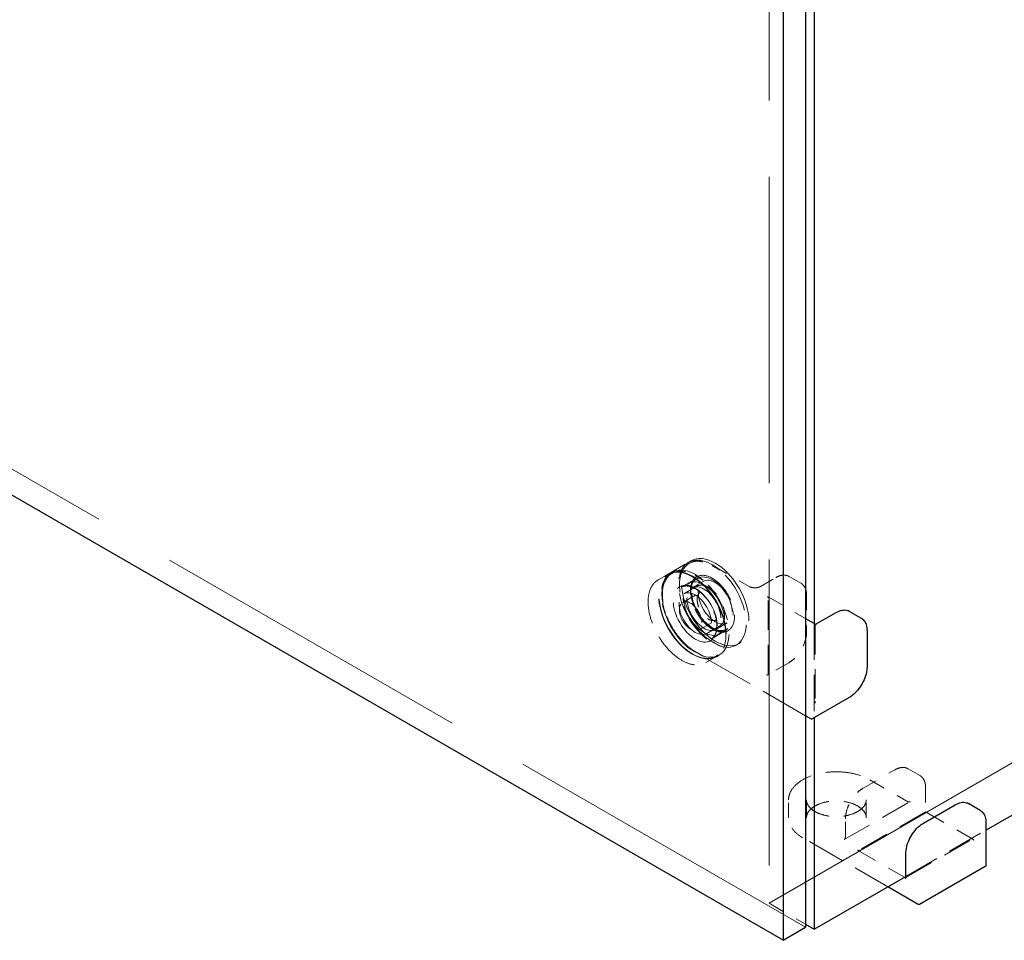
# Model space of a CAD drawing. Units: inches. Extents: x 2 to 130, y 2 to 100.
# Drawn here: x 105 to 112, y 60 to 66 of the extents above; entities that cross this region are included whole.
import ezdxf

# ---------------------------------------------------------------- set-up
doc = ezdxf.new("R2010")
doc.units = ezdxf.units.IN
doc.header["$LTSCALE"] = 12
doc.header["$MEASUREMENT"] = 0
doc.linetypes.add('DASHED', pattern=[0.2067, 0.1654, -0.0413])
doc.layers.add('Hidden (ANSI)', color=7, linetype='DASHED', lineweight=9)
doc.layers.add('Visible (ANSI)', color=7, linetype='Continuous', lineweight=25)

msp = doc.modelspace()

# ---------------------------------------------------------------- linework, layer by layer
at = {"layer": 'Hidden (ANSI)', "ltscale": 1.105812}
msp.add_line((110.3829, 59.8609), (81.2906, 76.6574), dxfattribs=at)
at = {"layer": 'Hidden (ANSI)', "ltscale": 1.036699}
msp.add_line((110.1383, 72.6196), (110.1383, 60.0223), dxfattribs=at)
at = {"layer": 'Hidden (ANSI)', "ltscale": 0.993503}
msp.add_line((110.1383, 60.0223), (117.1083, 64.0464), dxfattribs=at)
at = {"layer": 'Hidden (ANSI)', "ltscale": 0.023028}
for p, q in [((109.4866, 62.2515), (109.5897, 62.311)), ((109.5469, 62.1471), (109.6499, 62.2066)), ((110.0792, 62.1524), (110.1823, 62.2118)), ((109.7478, 61.7991), (109.8508, 61.8586)), ((110.2684, 60.5979), (110.2684, 60.7169)), ((110.3889, 60.5979), (110.3889, 60.7169)), ((110.7907, 60.5979), (110.7907, 60.7169)), ((110.6505, 60.4702), (110.6505, 60.5892))]:
    msp.add_line(p, q, dxfattribs=at)
at = {"layer": 'Hidden (ANSI)', "ltscale": 0.004158}
for p, q in [((109.6147, 62.3254), (109.5957, 62.3145)), ((109.4806, 62.248), (109.4616, 62.237)), ((109.9361, 61.7687), (109.9171, 61.7577)), ((109.802, 61.6913), (109.783, 61.6803))]:
    msp.add_line(p, q, dxfattribs=at)
at = {"layer": 'Hidden (ANSI)', "ltscale": 0.05568}
for p, q in [((109.7549, 62.2958), (110.0034, 62.1524)), ((110.8155, 60.8524), (111.064, 60.7089))]:
    msp.add_line(p, q, dxfattribs=at)
at = {"layer": 'Hidden (ANSI)', "ltscale": 0.014865}
for p, q in [((109.3919, 62.1968), (109.4586, 62.2353)), ((109.7133, 61.6401), (109.78, 61.6785))]:
    msp.add_line(p, q, dxfattribs=at)
at = {"layer": 'Hidden (ANSI)', "ltscale": 0.012648}
for p, q in [((109.6579, 62.2068), (109.6011, 62.174)), ((109.855, 61.8654), (109.7982, 61.8326))]:
    msp.add_line(p, q, dxfattribs=at)
at = {"layer": 'Hidden (ANSI)', "ltscale": 0.016906}
for p, q in [((109.6948, 62.1866), (109.6191, 62.1429)), ((109.856, 61.9075), (109.7802, 61.8638))]:
    msp.add_line(p, q, dxfattribs=at)
at = {"layer": 'Hidden (ANSI)', "ltscale": 0.017586}
for p, q in [((110.2725, 62.2196), (110.3513, 62.1741)), ((111.1513, 60.8811), (111.0725, 60.9266))]:
    msp.add_line(p, q, dxfattribs=at)
at = {"layer": 'Hidden (ANSI)', "ltscale": 0.02643}
for p, q in [((109.5566, 62.0445), (109.6748, 62.1127)), ((109.6638, 61.8589), (109.7819, 61.9271))]:
    msp.add_line(p, q, dxfattribs=at)
at = {"layer": 'Hidden (ANSI)', "ltscale": 0.01945}
for p, q in [((109.5641, 62.1032), (109.6512, 62.1535)), ((109.7184, 61.836), (109.8055, 61.8863))]:
    msp.add_line(p, q, dxfattribs=at)
at = {"layer": 'Hidden (ANSI)', "ltscale": 0.057544}
msp.add_line((110.1261, 62.0851), (110.3829, 61.9368), dxfattribs=at)
at = {"layer": 'Hidden (ANSI)', "ltscale": 0.099216}
for p, q in [((110.1322, 61.5637), (110.1322, 62.0746)), ((110.4474, 61.8926), (110.4474, 61.3817)), ((110.6428, 60.4501), (111.0852, 60.7056)), ((111.1868, 60.6346), (110.7444, 60.3792)), ((111.0595, 60.1972), (111.502, 60.4527))]:
    msp.add_line(p, q, dxfattribs=at)
at = {"layer": 'Hidden (ANSI)', "ltscale": 0.047517}
for p, q in [((110.3897, 62.0921), (110.3897, 61.8471)), ((110.7702, 60.7964), (110.9823, 60.9189))]:
    msp.add_line(p, q, dxfattribs=at)
at = {"layer": 'Hidden (ANSI)', "ltscale": 0.123001}
msp.add_line((110.4413, 61.9031), (110.4413, 61.2699), dxfattribs=at)
at = {"layer": 'Hidden (ANSI)', "ltscale": 0.000252352}
msp.add_line((110.4489, 61.8969), (110.4505, 61.8978), dxfattribs=at)
at = {"layer": 'Hidden (ANSI)', "ltscale": 0.166032}
msp.add_line((110.3829, 61.2826), (109.6428, 61.7099), dxfattribs=at)
at = {"layer": 'Hidden (ANSI)', "ltscale": 0.031544}
for p, q in [((110.27, 61.6399), (110.1291, 61.5585)), ((111.1897, 60.7991), (111.1897, 60.6363))]:
    msp.add_line(p, q, dxfattribs=at)
at = {"layer": 'Hidden (ANSI)', "ltscale": 0.071351}
msp.add_line((111.1897, 60.6363), (111.508, 60.4526), dxfattribs=at)
at = {"layer": 'Hidden (ANSI)', "ltscale": 0.120935}
msp.add_line((111.0566, 60.2025), (111.5958, 60.5139), dxfattribs=at)
at = {"layer": 'Hidden (ANSI)', "ltscale": 0.128139}
msp.add_line((110.9354, 60.1326), (110.3641, 60.4624), dxfattribs=at)
at = {"layer": 'Hidden (ANSI)', "ltscale": 0.070646}
msp.add_line((110.7322, 60.3792), (111.0474, 60.1972), dxfattribs=at)
at = {"layer": 'Hidden (ANSI)', "ltscale": 0.054823}
msp.add_line((110.1383, 60.0223), (110.3829, 59.881), dxfattribs=at)
at = {"layer": 'Hidden (ANSI)', "ltscale": 0.32046}
for centre in [(109.7754, 62.0471), (109.6223, 61.9587)]:
    msp.add_ellipse(centre, major_axis=(-0.1607, 0.2784), ratio=0.57735, dxfattribs=at)
at = {"layer": 'Hidden (ANSI)', "ltscale": 0.183797}
for centre in [(109.7564, 62.0361), (109.6413, 61.9696)]:
    msp.add_ellipse(centre, major_axis=(-0.1607, 0.2784), ratio=0.57735, start_param=5.266331, end_param=8.870836, dxfattribs=at)
at = {"layer": 'Hidden (ANSI)', "ltscale": 0.316186}
msp.add_ellipse((109.6223, 61.9587), major_axis=(-0.1586, 0.2747), ratio=0.57735, dxfattribs=at)
at = {"layer": 'Hidden (ANSI)', "ltscale": 0.19651}
for centre in [(109.7564, 62.0361), (109.6996, 62.0033)]:
    msp.add_ellipse(centre, major_axis=(-0.0986, 0.1707), ratio=0.57735, dxfattribs=at)
at = {"layer": 'Hidden (ANSI)', "ltscale": 0.136563}
for centre in [(109.7564, 62.0361), (109.6413, 61.9696)]:
    msp.add_ellipse(centre, major_axis=(0.1607, -0.2784), ratio=0.57735, start_param=5.729244, end_param=8.407923, dxfattribs=at)
at = {"layer": 'Hidden (ANSI)', "ltscale": 0.208819}
msp.add_ellipse((109.6413, 61.9696), major_axis=(-0.1047, 0.1814), ratio=0.57735, dxfattribs=at)
at = {"layer": 'Hidden (ANSI)', "ltscale": 0.160607}
for centre in [(109.6996, 62.0033), (109.7754, 62.0471)]:
    msp.add_ellipse(centre, major_axis=(-0.0806, 0.1396), ratio=0.57735, dxfattribs=at)
at = {"layer": 'Hidden (ANSI)', "ltscale": 0.153769}
msp.add_ellipse((109.6413, 61.9696), major_axis=(-0.0771, 0.1336), ratio=0.57735, dxfattribs=at)
at = {"layer": 'Hidden (ANSI)', "ltscale": 0.106753}
msp.add_ellipse((109.6102, 61.9517), major_axis=(-0.0536, 0.0928), ratio=0.57735, dxfattribs=at)
at = {"layer": 'Hidden (ANSI)', "ltscale": 0.155891}
for points in [[(109.7564, 61.7807), (109.7343, 61.7934), (109.7122, 61.8101), (109.6572, 61.8614), (109.626, 61.9011), (109.5767, 61.9859), (109.5581, 62.0307), (109.5346, 62.1236), (109.5319, 62.1712), (109.5476, 62.2542), (109.5682, 62.2877), (109.6279, 62.324), (109.6669, 62.3266), (109.7244, 62.308), (109.7404, 62.3008), (109.7564, 62.2915)], [(109.6413, 61.7142), (109.6192, 61.7269), (109.597, 61.7436), (109.5421, 61.7949), (109.5109, 61.8346), (109.4615, 61.9194), (109.443, 61.9642), (109.4195, 62.0572), (109.4168, 62.1047), (109.4324, 62.1878), (109.4531, 62.2213), (109.5127, 62.2575), (109.5517, 62.2601), (109.6092, 62.2416), (109.6252, 62.2343), (109.6413, 62.2251)]]:
    msp.add_open_spline(points, degree=3, knots=[-1.570796, -1.570796, -1.570796, -1.570796, -1.270796, -1.270796, -0.790796, -0.790796, -0.329744, -0.329744, 0.193934, 0.193934, 0.772313, 0.772313, 1.353389, 1.353389, 1.570796, 1.570796, 1.570796, 1.570796], dxfattribs=at)
at = {"layer": 'Hidden (ANSI)', "ltscale": 0.039882}
msp.add_open_spline([(109.5897, 62.311), (109.5897, 62.311), (109.5897, 62.311), (109.5897, 62.311), (109.5897, 62.311), (109.5897, 62.311), (109.5897, 62.311), (109.5897, 62.311), (109.5897, 62.311), (109.5898, 62.311), (109.5898, 62.311), (109.5898, 62.3111), (109.5899, 62.3111), (109.59, 62.3111), (109.59, 62.3112), (109.5903, 62.3113), (109.5905, 62.3114), (109.5912, 62.3118), (109.5917, 62.3121), (109.5937, 62.3132), (109.5951, 62.314), (109.601, 62.3169), (109.6054, 62.3187), (109.6237, 62.3251), (109.6386, 62.3273), (109.6761, 62.3267), (109.6999, 62.3213), (109.7341, 62.307), (109.7445, 62.3018), (109.7549, 62.2958)], degree=3, knots=[0, 0, 0, 0, 0.0000505, 0.0000505, 0.0001111, 0.0001111, 0.0001865, 0.0001865, 0.0002997, 0.0002997, 0.0004954, 0.0004954, 0.0008864, 0.0008864, 0.0018022, 0.0018022, 0.0043954, 0.0043954, 0.0121687, 0.0121687, 0.03548, 0.03548, 0.1054465, 0.1054465, 0.3165453, 0.3165453, 0.6154414, 0.6154414, 0.7446324, 0.7446324, 0.7446324, 0.7446324], dxfattribs=at)
at = {"layer": 'Hidden (ANSI)', "ltscale": 0.011603}
for points in [[(109.7564, 62.2915), (109.7738, 62.2815), (109.7912, 62.2715), (109.8086, 62.2614)], [(109.8086, 61.7506), (109.7912, 61.7606), (109.7738, 61.7706), (109.7564, 61.7807)]]:
    msp.add_open_spline(points, degree=3, dxfattribs=at)
at = {"layer": 'Hidden (ANSI)', "ltscale": 0.119293}
msp.add_open_spline([(109.6428, 61.7099), (109.6179, 61.7243), (109.5928, 61.7437), (109.5463, 61.7888), (109.5244, 61.8151), (109.486, 61.8713), (109.4691, 61.9019), (109.4421, 61.9638), (109.4318, 61.9957), (109.4189, 62.0571), (109.4162, 62.0872), (109.4188, 62.1422), (109.4241, 62.1676), (109.4424, 62.2104), (109.4553, 62.2282), (109.4739, 62.2431), (109.4763, 62.2448), (109.4799, 62.2473), (109.4812, 62.2482), (109.4831, 62.2494), (109.4837, 62.2498), (109.4847, 62.2504), (109.4851, 62.2506), (109.4856, 62.2509), (109.4858, 62.251), (109.4861, 62.2512), (109.4861, 62.2512), (109.4863, 62.2513), (109.4864, 62.2513), (109.4864, 62.2514), (109.4865, 62.2514), (109.4865, 62.2514), (109.4865, 62.2514), (109.4866, 62.2514), (109.4866, 62.2515), (109.4866, 62.2515), (109.4866, 62.2515), (109.4866, 62.2515), (109.4866, 62.2515), (109.4866, 62.2515)], degree=3, knots=[0, 0, 0, 0, 0.310817, 0.310817, 0.615615, 0.615615, 0.919292, 0.919292, 1.222531, 1.222531, 1.526419, 1.526419, 1.831623, 1.831623, 2.135003, 2.135003, 2.177248, 2.177248, 2.198426, 2.198426, 2.209035, 2.209035, 2.214356, 2.214356, 2.217032, 2.217032, 2.218385, 2.218385, 2.219077, 2.219077, 2.219437, 2.219437, 2.21963, 2.21963, 2.219737, 2.219737, 2.219797, 2.219797, 2.219861, 2.219861, 2.219861, 2.219861], dxfattribs=at)
at = {"layer": 'Hidden (ANSI)', "ltscale": 0.159643}
for points, knots in [([(109.4586, 62.2353), (109.4757, 62.2452), (109.4955, 62.2504), (109.5387, 62.251), (109.5621, 62.2463), (109.6102, 62.2273), (109.6349, 62.2129), (109.6829, 62.1759), (109.7062, 62.1533), (109.7491, 62.1022), (109.7687, 62.0738), (109.8021, 62.014), (109.816, 61.9826), (109.8366, 61.9199), (109.8434, 61.8887), (109.8491, 61.8295), (109.848, 61.8016), (109.8381, 61.7518), (109.8292, 61.73), (109.8066, 61.6982), (109.7942, 61.6868), (109.78, 61.6785)], [0.785398, 0.785398, 0.785398, 0.785398, 1.097142, 1.097142, 1.414568, 1.414568, 1.736456, 1.736456, 2.058638, 2.058638, 2.380439, 2.380439, 2.702098, 2.702098, 3.023947, 3.023947, 3.346177, 3.346177, 3.667774, 3.667774, 3.926991, 3.926991, 3.926991, 3.926991]), ([(109.3919, 62.1968), (109.3747, 62.1869), (109.3603, 62.1723), (109.3382, 62.1353), (109.3306, 62.1126), (109.323, 62.0615), (109.3232, 62.0329), (109.3312, 61.9728), (109.3391, 61.9413), (109.3619, 61.8786), (109.3767, 61.8475), (109.4118, 61.7886), (109.432, 61.7609), (109.476, 61.7117), (109.4996, 61.6902), (109.548, 61.6557), (109.5727, 61.6426), (109.6208, 61.6264), (109.6441, 61.6232), (109.6829, 61.6268), (109.6991, 61.6318), (109.7133, 61.6401)], [5.497787, 5.497787, 5.497787, 5.497787, 5.809531, 5.809531, 6.126957, 6.126957, 6.448845, 6.448845, 6.771027, 6.771027, 7.092828, 7.092828, 7.414487, 7.414487, 7.736336, 7.736336, 8.058565, 8.058565, 8.380163, 8.380163, 8.63938, 8.63938, 8.63938, 8.63938])]:
    msp.add_open_spline(points, degree=3, knots=knots, dxfattribs=at)
at = {"layer": 'Hidden (ANSI)', "ltscale": 0.208778}
msp.add_open_spline([(109.6083, 62.1216), (109.6083, 62.1045), (109.6105, 62.0861), (109.6219, 62.0371), (109.6345, 62.0057), (109.6689, 61.9455), (109.6915, 61.9171), (109.7422, 61.8711), (109.7707, 61.8547), (109.8243, 61.8414), (109.8491, 61.8452), (109.8895, 61.8751), (109.9026, 61.9047), (109.906, 61.9773), (109.8972, 62.0195), (109.8606, 62.1037), (109.8317, 62.1451), (109.7671, 62.2048), (109.7319, 62.2233), (109.6689, 62.2303), (109.6417, 62.2176), (109.6143, 62.1736), (109.6083, 62.1494), (109.6083, 62.1216)], degree=3, knots=[-3.141593, -3.141593, -3.141593, -3.141593, -2.841593, -2.841593, -2.361593, -2.361593, -1.848456, -1.848456, -1.292588, -1.292588, -0.720061, -0.720061, -0.052316, -0.052316, 0.589479, 0.589479, 1.278646, 1.278646, 1.95506, 1.95506, 2.655027, 2.655027, 3.141593, 3.141593, 3.141593, 3.141593], dxfattribs=at)
at = {"layer": 'Hidden (ANSI)', "ltscale": 0.011603}
for points, knots in [([(109.6413, 62.2251), (109.6495, 62.2203), (109.6577, 62.2156), (109.6751, 62.2055), (109.6843, 62.2002), (109.6934, 62.195)], [-0.7296039, -0.7296039, -0.7296039, -0.7296039, -0.6260994, -0.6260994, -0.5111048, -0.5111048, -0.5111048, -0.5111048]), ([(109.6934, 61.6841), (109.6843, 61.6893), (109.6751, 61.6946), (109.6577, 61.7047), (109.6495, 61.7094), (109.6413, 61.7142)], [2.1494048, 2.1494048, 2.1494048, 2.1494048, 2.2643994, 2.2643994, 2.3679039, 2.3679039, 2.3679039, 2.3679039])]:
    msp.add_open_spline(points, degree=3, knots=knots, dxfattribs=at)
at = {"layer": 'Hidden (ANSI)', "ltscale": 0.021206}
for points, knots in [([(110.1823, 62.2118), (110.1957, 62.2196), (110.2095, 62.2249), (110.2353, 62.2295), (110.2476, 62.229), (110.261, 62.2249), (110.2632, 62.2241), (110.2666, 62.2226), (110.2677, 62.2221), (110.2693, 62.2213), (110.2699, 62.221), (110.2708, 62.2205), (110.2711, 62.2203), (110.2715, 62.2201), (110.2717, 62.22), (110.2719, 62.2199), (110.272, 62.2198), (110.2722, 62.2197), (110.2722, 62.2197), (110.2723, 62.2197), (110.2723, 62.2196), (110.2724, 62.2196), (110.2724, 62.2196), (110.2724, 62.2196), (110.2724, 62.2196), (110.2725, 62.2196), (110.2725, 62.2196), (110.2725, 62.2196)], [0, 0, 0, 0, 0.166666, 0.166666, 0.3288875, 0.3288875, 0.3622763, 0.3622763, 0.3790715, 0.3790715, 0.3875066, 0.3875066, 0.3917538, 0.3917538, 0.3939059, 0.3939059, 0.39501, 0.39501, 0.3955887, 0.3955887, 0.3959017, 0.3959017, 0.3960757, 0.3960757, 0.3961716, 0.3961716, 0.3962734, 0.3962734, 0.3962734, 0.3962734]), ([(110.3513, 62.1741), (110.3513, 62.1741), (110.3513, 62.1741), (110.3513, 62.174), (110.3513, 62.174), (110.3513, 62.174), (110.3514, 62.174), (110.3514, 62.174), (110.3514, 62.174), (110.3515, 62.174), (110.3515, 62.1739), (110.3516, 62.1739), (110.3517, 62.1738), (110.3519, 62.1737), (110.352, 62.1736), (110.3525, 62.1733), (110.3529, 62.1731), (110.3543, 62.1723), (110.3553, 62.1716), (110.3591, 62.169), (110.3617, 62.1668), (110.3715, 62.1574), (110.3774, 62.1484), (110.3862, 62.1267), (110.3889, 62.1134), (110.3896, 62.0968), (110.3897, 62.0945), (110.3897, 62.0921)], [0, 0, 0, 0, 0.0001011, 0.0001011, 0.0002152, 0.0002152, 0.0003597, 0.0003597, 0.0005788, 0.0005788, 0.0009612, 0.0009612, 0.0017327, 0.0017327, 0.0035624, 0.0035624, 0.008822, 0.008822, 0.0245903, 0.0245903, 0.0719261, 0.0719261, 0.214729, 0.214729, 0.3711721, 0.3711721, 0.3966202, 0.3966202, 0.3966202, 0.3966202]), ([(110.9823, 60.9189), (110.9958, 60.9266), (111.0096, 60.932), (111.0353, 60.9366), (111.0476, 60.9361), (111.061, 60.9319), (111.0633, 60.9311), (111.0666, 60.9297), (111.0677, 60.9291), (111.0694, 60.9283), (111.07, 60.928), (111.0708, 60.9275), (111.0711, 60.9274), (111.0716, 60.9271), (111.0717, 60.927), (111.072, 60.9269), (111.0721, 60.9268), (111.0722, 60.9267), (111.0723, 60.9267), (111.0723, 60.9267), (111.0724, 60.9267), (111.0724, 60.9266), (111.0724, 60.9266), (111.0725, 60.9266), (111.0725, 60.9266), (111.0725, 60.9266), (111.0725, 60.9266), (111.0725, 60.9266)], [0, 0, 0, 0, 0.166666, 0.166666, 0.3288875, 0.3288875, 0.3622763, 0.3622763, 0.3790715, 0.3790715, 0.3875066, 0.3875066, 0.3917538, 0.3917538, 0.3939059, 0.3939059, 0.39501, 0.39501, 0.3955887, 0.3955887, 0.3959017, 0.3959017, 0.3960757, 0.3960757, 0.3961716, 0.3961716, 0.3962734, 0.3962734, 0.3962734, 0.3962734]), ([(111.1513, 60.8811), (111.1513, 60.8811), (111.1513, 60.8811), (111.1513, 60.8811), (111.1514, 60.8811), (111.1514, 60.881), (111.1514, 60.881), (111.1514, 60.881), (111.1514, 60.881), (111.1515, 60.881), (111.1515, 60.881), (111.1516, 60.8809), (111.1517, 60.8809), (111.1519, 60.8807), (111.152, 60.8807), (111.1526, 60.8803), (111.1529, 60.8801), (111.1543, 60.8793), (111.1553, 60.8786), (111.1591, 60.876), (111.1617, 60.8739), (111.1715, 60.8645), (111.1774, 60.8555), (111.1863, 60.8337), (111.1889, 60.8204), (111.1897, 60.8038), (111.1897, 60.8015), (111.1897, 60.7991)], [0, 0, 0, 0, 0.0001011, 0.0001011, 0.0002152, 0.0002152, 0.0003597, 0.0003597, 0.0005788, 0.0005788, 0.0009612, 0.0009612, 0.0017327, 0.0017327, 0.0035624, 0.0035624, 0.008822, 0.008822, 0.0245903, 0.0245903, 0.0719261, 0.0719261, 0.214729, 0.214729, 0.3711721, 0.3711721, 0.3966202, 0.3966202, 0.3966202, 0.3966202])]:
    msp.add_open_spline(points, degree=3, knots=knots, dxfattribs=at)
at = {"layer": 'Hidden (ANSI)', "ltscale": 0.10115}
for points, knots in [([(109.6499, 62.2066), (109.6499, 62.2066), (109.6499, 62.2066), (109.6499, 62.2066), (109.6499, 62.2066), (109.65, 62.2066), (109.65, 62.2066), (109.65, 62.2066), (109.65, 62.2066), (109.65, 62.2066), (109.65, 62.2066), (109.6499, 62.2066), (109.6499, 62.2066), (109.6499, 62.2066), (109.6498, 62.2065), (109.6495, 62.2064), (109.6493, 62.2062), (109.6483, 62.2057), (109.6476, 62.2052), (109.6445, 62.2031), (109.6423, 62.2013), (109.6335, 62.1935), (109.6277, 62.1858), (109.6171, 62.1644), (109.6132, 62.1493), (109.6114, 62.1277), (109.6112, 62.123), (109.6112, 62.1034), (109.613, 62.0874), (109.6204, 62.0522), (109.6268, 62.0323), (109.6434, 61.9938), (109.6538, 61.9746), (109.6774, 61.9393), (109.6909, 61.9227), (109.7191, 61.8943), (109.7342, 61.8821), (109.7639, 61.8636), (109.7789, 61.857), (109.8068, 61.8499), (109.8201, 61.8494), (109.8354, 61.8524), (109.8388, 61.8533), (109.8437, 61.8552), (109.8453, 61.8558), (109.8476, 61.8569), (109.8484, 61.8573), (109.8494, 61.8578), (109.8498, 61.858), (109.8503, 61.8583), (109.8504, 61.8584), (109.8507, 61.8585), (109.8507, 61.8585), (109.8508, 61.8586), (109.8508, 61.8586), (109.8509, 61.8586), (109.8509, 61.8586), (109.8509, 61.8586), (109.8509, 61.8586), (109.8509, 61.8586), (109.8509, 61.8586), (109.8509, 61.8586), (109.8509, 61.8586), (109.8509, 61.8586), (109.8509, 61.8586), (109.8508, 61.8586), (109.8508, 61.8586), (109.8508, 61.8586)], [0, 0, 0, 0, 0.000101, 0.000101, 0.0002, 0.0002, 0.00033, 0.00033, 0.000531, 0.000531, 0.000891, 0.000891, 0.001632, 0.001632, 0.003436, 0.003436, 0.008796, 0.008796, 0.024863, 0.024863, 0.073077, 0.073077, 0.218606, 0.218606, 0.415739, 0.415739, 0.469492, 0.469492, 0.632138, 0.632138, 0.821091, 0.821091, 1.010438, 1.010438, 1.200457, 1.200457, 1.3901, 1.3901, 1.578462, 1.578462, 1.766945, 1.766945, 1.824861, 1.824861, 1.854069, 1.854069, 1.868724, 1.868724, 1.876079, 1.876079, 1.879782, 1.879782, 1.881657, 1.881657, 1.882619, 1.882619, 1.883122, 1.883122, 1.883187, 1.883187, 1.883395, 1.883395, 1.883546, 1.883546, 1.883629, 1.883629, 1.883718, 1.883718, 1.883718, 1.883718]), ([(110.3889, 60.7169), (110.3889, 60.7169), (110.3889, 60.7169), (110.3889, 60.7169), (110.3889, 60.7169), (110.3889, 60.7169), (110.3889, 60.7169), (110.3889, 60.7169), (110.3889, 60.7169), (110.3889, 60.7169), (110.3889, 60.7169), (110.3889, 60.7169), (110.3889, 60.7169), (110.3889, 60.7168), (110.3889, 60.7167), (110.3889, 60.7164), (110.3889, 60.7162), (110.3889, 60.715), (110.389, 60.7141), (110.3892, 60.7105), (110.3896, 60.7076), (110.3921, 60.6961), (110.3958, 60.6873), (110.409, 60.6674), (110.4202, 60.6564), (110.4476, 60.6374), (110.464, 60.6292), (110.4998, 60.6163), (110.5197, 60.6114), (110.5609, 60.6054), (110.5826, 60.6043), (110.6251, 60.606), (110.6465, 60.6089), (110.686, 60.6181), (110.7047, 60.6246), (110.7369, 60.6402), (110.7508, 60.6496), (110.7726, 60.6698), (110.7806, 60.6809), (110.7872, 60.6963), (110.7885, 60.7006), (110.7898, 60.707), (110.7902, 60.7091), (110.7905, 60.7123), (110.7906, 60.7133), (110.7907, 60.7148), (110.7907, 60.7153), (110.7907, 60.716), (110.7907, 60.7163), (110.7907, 60.7166), (110.7907, 60.7167), (110.7907, 60.7168), (110.7907, 60.7169), (110.7907, 60.7169), (110.7907, 60.7169), (110.7907, 60.7169), (110.7907, 60.7169), (110.7907, 60.7169), (110.7907, 60.7169), (110.7907, 60.7169), (110.7907, 60.7169), (110.7907, 60.7169), (110.7907, 60.7169), (110.7907, 60.7169), (110.7907, 60.7169), (110.7907, 60.7169)], [0, 0, 0, 0, 0.000101, 0.000101, 0.0002, 0.0002, 0.00033, 0.00033, 0.000531, 0.000531, 0.000891, 0.000891, 0.001632, 0.001632, 0.003436, 0.003436, 0.008796, 0.008796, 0.024863, 0.024863, 0.073077, 0.073077, 0.218606, 0.218606, 0.415739, 0.415739, 0.605925, 0.605925, 0.793828, 0.793828, 0.98304, 0.98304, 1.173028, 1.173028, 1.362787, 1.362787, 1.551356, 1.551356, 1.739524, 1.739524, 1.810757, 1.810757, 1.846826, 1.846826, 1.864936, 1.864936, 1.874022, 1.874022, 1.87859, 1.87859, 1.880898, 1.880898, 1.882077, 1.882077, 1.882689, 1.882689, 1.882876, 1.882876, 1.883016, 1.883016, 1.883197, 1.883197, 1.883298, 1.883298, 1.883407, 1.883407, 1.883407, 1.883407])]:
    msp.add_open_spline(points, degree=3, knots=knots, dxfattribs=at)
at = {"layer": 'Hidden (ANSI)', "ltscale": 0.076307}
msp.add_open_spline([(109.6512, 62.1535), (109.6595, 62.1583), (109.6689, 62.1608), (109.6896, 62.1614), (109.7008, 62.1592), (109.7239, 62.1504), (109.7358, 62.1436), (109.759, 62.126), (109.7703, 62.1152), (109.791, 62.0908), (109.8004, 62.0772), (109.8166, 62.0485), (109.8233, 62.0335), (109.8333, 62.0034), (109.8366, 61.9884), (109.8393, 61.9598), (109.8388, 61.9462), (109.834, 61.9221), (109.8296, 61.9114), (109.8185, 61.8959), (109.8125, 61.8903), (109.8055, 61.8863)], degree=3, knots=[0.785398, 0.785398, 0.785398, 0.785398, 1.08879, 1.08879, 1.4029, 1.4029, 1.726625, 1.726625, 2.051219, 2.051219, 2.375022, 2.375022, 2.698513, 2.698513, 3.022394, 3.022394, 3.347056, 3.347056, 3.670267, 3.670267, 3.926991, 3.926991, 3.926991, 3.926991], dxfattribs=at)
at = {"layer": 'Hidden (ANSI)', "ltscale": 0.101223}
for points, knots in [([(109.5469, 62.1471), (109.5576, 62.1533), (109.5703, 62.1563), (109.5978, 62.1552), (109.6124, 62.1515), (109.642, 62.1382), (109.6571, 62.1287), (109.6864, 62.1049), (109.7006, 62.0905), (109.7269, 62.0581), (109.7389, 62.0401), (109.7594, 62.0024), (109.7678, 61.9827), (109.7803, 61.9437), (109.7844, 61.9244), (109.7877, 61.8883), (109.787, 61.8715), (109.7811, 61.8419), (109.776, 61.8292), (109.7632, 61.8106), (109.756, 61.8039), (109.7478, 61.7991)], [0.785398, 0.785398, 0.785398, 0.785398, 1.135885, 1.135885, 1.46017, 1.46017, 1.773302, 1.773302, 2.086631, 2.086631, 2.401158, 2.401158, 2.716048, 2.716048, 3.030292, 3.030292, 3.343267, 3.343267, 3.657545, 3.657545, 3.926991, 3.926991, 3.926991, 3.926991]), ([(110.7907, 60.5979), (110.7907, 60.6103), (110.787, 60.6228), (110.7722, 60.646), (110.7618, 60.6568), (110.7354, 60.6759), (110.7197, 60.6841), (110.6844, 60.6976), (110.6648, 60.7027), (110.6236, 60.7093), (110.602, 60.7107), (110.5592, 60.7096), (110.5379, 60.7071), (110.4979, 60.6984), (110.4791, 60.6922), (110.4462, 60.677), (110.432, 60.668), (110.4093, 60.6482), (110.4009, 60.6374), (110.3911, 60.617), (110.3889, 60.6074), (110.3889, 60.5979)], [3.926991, 3.926991, 3.926991, 3.926991, 4.277478, 4.277478, 4.601762, 4.601762, 4.914895, 4.914895, 5.228223, 5.228223, 5.542751, 5.542751, 5.857641, 5.857641, 6.171885, 6.171885, 6.48486, 6.48486, 6.799138, 6.799138, 7.068583, 7.068583, 7.068583, 7.068583])]:
    msp.add_open_spline(points, degree=3, knots=knots, dxfattribs=at)
at = {"layer": 'Hidden (ANSI)', "ltscale": 0.053894}
msp.add_open_spline([(109.6748, 62.1127), (109.6691, 62.1094), (109.6643, 62.1043), (109.6575, 62.0914), (109.6553, 62.0837), (109.6535, 62.0664), (109.6538, 62.057), (109.657, 62.0371), (109.6598, 62.0266), (109.6678, 62.0059), (109.6729, 61.9955), (109.6848, 61.976), (109.6916, 61.9668), (109.7063, 61.9507), (109.7141, 61.9437), (109.73, 61.9325), (109.7379, 61.9283), (109.7532, 61.9231), (109.7604, 61.9221), (109.7725, 61.923), (109.7775, 61.9246), (109.7819, 61.9271)], degree=3, knots=[5.497787, 5.497787, 5.497787, 5.497787, 5.846169, 5.846169, 6.170384, 6.170384, 6.48397, 6.48397, 6.7977, 6.7977, 7.112556, 7.112556, 7.427757, 7.427757, 7.742354, 7.742354, 8.055762, 8.055762, 8.370421, 8.370421, 8.63938, 8.63938, 8.63938, 8.63938], dxfattribs=at)
at = {"layer": 'Hidden (ANSI)', "ltscale": 0.013457}
msp.add_open_spline([(110.0034, 62.1524), (110.0069, 62.1503), (110.0112, 62.1485), (110.0205, 62.1456), (110.0255, 62.1446), (110.036, 62.1434), (110.0416, 62.1432), (110.0525, 62.1439), (110.0579, 62.1447), (110.0679, 62.1472), (110.0726, 62.1489), (110.0775, 62.1514), (110.0784, 62.1519), (110.0792, 62.1524)], degree=3, knots=[0, 0, 0, 0, 0.0474937, 0.0474937, 0.0945778, 0.0945778, 0.1429662, 0.1429662, 0.1919149, 0.1919149, 0.2405392, 0.2405392, 0.2520835, 0.2520835, 0.2520835, 0.2520835], dxfattribs=at)
at = {"layer": 'Hidden (ANSI)', "ltscale": 0.002104}
for points in [[(110.1322, 62.0746), (110.1322, 62.0754), (110.1322, 62.0764), (110.1317, 62.0783), (110.1314, 62.0792), (110.1306, 62.0809), (110.13, 62.0818), (110.1288, 62.0832), (110.1282, 62.0837), (110.1272, 62.0845), (110.1267, 62.0848), (110.1261, 62.0851)], [(110.4534, 61.8961), (110.4527, 61.8966), (110.4519, 61.897), (110.4504, 61.8973), (110.4498, 61.8973), (110.4488, 61.8969), (110.4483, 61.8965), (110.4477, 61.8955), (110.4475, 61.8949), (110.4474, 61.8938), (110.4474, 61.8932), (110.4474, 61.8926)], [(110.7444, 60.3792), (110.7436, 60.3788), (110.7428, 60.3783), (110.7409, 60.3777), (110.74, 60.3776), (110.7381, 60.3775), (110.737, 60.3775), (110.7351, 60.3779), (110.7345, 60.3781), (110.7333, 60.3786), (110.7328, 60.3789), (110.7322, 60.3792)]]:
    msp.add_open_spline(points, degree=3, knots=[0, 0, 0, 0, 0.0092585, 0.0092585, 0.01631392, 0.01631392, 0.02280523, 0.02280523, 0.02814169, 0.02814169, 0.03454238, 0.03454238, 0.03454238, 0.03454238], dxfattribs=at)
at = {"layer": 'Hidden (ANSI)', "ltscale": 0.041917}
for points in [[(110.3897, 61.8471), (110.3897, 61.8316), (110.3874, 61.8146), (110.3787, 61.7809), (110.3724, 61.7637), (110.3564, 61.731), (110.3467, 61.715), (110.3252, 61.6862), (110.3131, 61.6731), (110.2907, 61.6534), (110.2804, 61.6459), (110.27, 61.6399)], [(110.6505, 60.5892), (110.6505, 60.6047), (110.6528, 60.6217), (110.6615, 60.6554), (110.6679, 60.6726), (110.6838, 60.7053), (110.6935, 60.7213), (110.715, 60.7501), (110.7271, 60.7632), (110.7495, 60.7829), (110.7598, 60.7904), (110.7702, 60.7964)]]:
    msp.add_open_spline(points, degree=3, knots=[0, 0, 0, 0, 0.1666578, 0.1666578, 0.3299112, 0.3299112, 0.4919512, 0.4919512, 0.6535778, 0.6535778, 0.7813056, 0.7813056, 0.7813056, 0.7813056], dxfattribs=at)
at = {"layer": 'Hidden (ANSI)', "ltscale": 0.002577}
for points, knots in [([(110.1201, 61.5567), (110.1201, 61.5567), (110.1201, 61.5567), (110.1223, 61.5567), (110.125, 61.5567), (110.1288, 61.5583), (110.1297, 61.5589), (110.1312, 61.5601), (110.1315, 61.5607), (110.1322, 61.562), (110.1322, 61.5629), (110.1322, 61.5637)], [-0.02617865, -0.02617865, -0.02617865, -0.02617865, -0.02604138, -0.02604138, -0.01623035, -0.01623035, -0.01261327, -0.01261327, -0.00888072, -0.00888072, 0, 0, 0, 0]), ([(110.4474, 61.3817), (110.4474, 61.3809), (110.4474, 61.3801), (110.4474, 61.3784), (110.4474, 61.3776), (110.4474, 61.3755), (110.4474, 61.3744), (110.4474, 61.3706), (110.4474, 61.369), (110.4474, 61.3678), (110.4474, 61.3678), (110.4474, 61.3677)], [-0.04966174, -0.04966174, -0.04966174, -0.04966174, -0.03272593, -0.03272593, -0.02560784, -0.02560784, -0.01870995, -0.01870995, 0, 0, 0.00026177, 0.00026177, 0.00026177, 0.00026177]), ([(111.502, 60.4527), (111.5027, 60.4531), (111.5034, 60.4535), (111.5049, 60.4536), (111.5056, 60.4536), (111.5074, 60.453), (111.5083, 60.4524), (111.5116, 60.45), (111.513, 60.4476), (111.5141, 60.4457), (111.5141, 60.4457), (111.5141, 60.4457)], [-0.04966174, -0.04966174, -0.04966174, -0.04966174, -0.03272593, -0.03272593, -0.02560784, -0.02560784, -0.01870995, -0.01870995, 0, 0, 0.00026177, 0.00026177, 0.00026177, 0.00026177])]:
    msp.add_open_spline(points, degree=3, knots=knots, dxfattribs=at)
at = {"layer": 'Hidden (ANSI)', "ltscale": 0.119294}
msp.add_open_spline([(110.2684, 60.7169), (110.2684, 60.7169), (110.2684, 60.7169), (110.2684, 60.7169), (110.2684, 60.7169), (110.2684, 60.7169), (110.2684, 60.7169), (110.2684, 60.717), (110.2684, 60.717), (110.2684, 60.717), (110.2684, 60.717), (110.2684, 60.7171), (110.2684, 60.7171), (110.2684, 60.7172), (110.2684, 60.7173), (110.2684, 60.7176), (110.2684, 60.7178), (110.2684, 60.7186), (110.2684, 60.7192), (110.2684, 60.7215), (110.2685, 60.7231), (110.2689, 60.7296), (110.2695, 60.7344), (110.2732, 60.7534), (110.2787, 60.7674), (110.2979, 60.7996), (110.3145, 60.8175), (110.3559, 60.849), (110.3813, 60.863), (110.4379, 60.8854), (110.4699, 60.8941), (110.5359, 60.9049), (110.5707, 60.9072), (110.639, 60.9053), (110.6732, 60.9011), (110.7369, 60.8869), (110.7672, 60.8766), (110.8012, 60.8603), (110.8085, 60.8564), (110.8155, 60.8524)], degree=3, knots=[0, 0, 0, 0, 0.00005, 0.00005, 0.000111, 0.000111, 0.000186, 0.000186, 0.0003, 0.0003, 0.000495, 0.000495, 0.000886, 0.000886, 0.001802, 0.001802, 0.004395, 0.004395, 0.012169, 0.012169, 0.03548, 0.03548, 0.105447, 0.105447, 0.316545, 0.316545, 0.615441, 0.615441, 0.917436, 0.917436, 1.222749, 1.222749, 1.526965, 1.526965, 1.830262, 1.830262, 2.133726, 2.133726, 2.220889, 2.220889, 2.220889, 2.220889], dxfattribs=at)
at = {"layer": 'Hidden (ANSI)', "ltscale": 0.006581}
for points, knots in [([(111.064, 60.7089), (111.0676, 60.7068), (111.0711, 60.7055), (111.0773, 60.7041), (111.0801, 60.7041), (111.0831, 60.7048), (111.0838, 60.705), (111.0846, 60.7053), (111.0849, 60.7054), (111.0852, 60.7056), (111.0853, 60.7056), (111.0854, 60.7057), (111.0854, 60.7057), (111.0854, 60.7057), (111.0854, 60.7057), (111.0854, 60.7057), (111.0854, 60.7057), (111.0854, 60.7057), (111.0854, 60.7057), (111.0854, 60.7056), (111.0853, 60.7056), (111.0853, 60.7056), (111.0853, 60.7056), (111.0852, 60.7056)], [0, 0, 0, 0, 0.0475094, 0.0475094, 0.0949275, 0.0949275, 0.1091675, 0.1091675, 0.1164093, 0.1164093, 0.1201213, 0.1201213, 0.1220627, 0.1220627, 0.1221767, 0.1221767, 0.1231097, 0.1231097, 0.1236897, 0.1236897, 0.1240082, 0.1240082, 0.1243456, 0.1243456, 0.1243456, 0.1243456]), ([(110.6428, 60.4501), (110.6428, 60.4501), (110.6427, 60.4501), (110.6427, 60.4501), (110.6427, 60.4501), (110.6426, 60.45), (110.6426, 60.45), (110.6426, 60.45), (110.6426, 60.45), (110.6426, 60.45), (110.6426, 60.45), (110.6426, 60.45), (110.6426, 60.45), (110.6427, 60.4501), (110.6427, 60.4501), (110.643, 60.4503), (110.6433, 60.4505), (110.6443, 60.4513), (110.645, 60.452), (110.6473, 60.4549), (110.6486, 60.4576), (110.6501, 60.4636), (110.6505, 60.4667), (110.6505, 60.4702)], [0, 0, 0, 0, 0.000406, 0.000406, 0.0007931, 0.0007931, 0.0013167, 0.0013167, 0.002136, 0.002136, 0.0021694, 0.0021694, 0.0036193, 0.0036193, 0.0067405, 0.0067405, 0.0145144, 0.0145144, 0.0366945, 0.0366945, 0.0847718, 0.0847718, 0.1244039, 0.1244039, 0.1244039, 0.1244039])]:
    msp.add_open_spline(points, degree=3, knots=knots, dxfattribs=at)
at = {"layer": 'Hidden (ANSI)', "ltscale": 0.001082}
msp.add_open_spline([(111.1897, 60.6363), (111.1897, 60.6363), (111.1897, 60.6363), (111.1894, 60.6361), (111.1891, 60.636), (111.1883, 60.6355), (111.1875, 60.6351), (111.1868, 60.6346)], degree=3, knots=[-0.01463413, -0.01463413, -0.01463413, -0.01463413, -0.01261327, -0.01261327, -0.00888072, -0.00888072, 0, 0, 0, 0], dxfattribs=at)
at = {"layer": 'Hidden (ANSI)', "ltscale": 0.039881}
msp.add_open_spline([(110.3641, 60.4624), (110.3392, 60.4768), (110.318, 60.4939), (110.2868, 60.5305), (110.2763, 60.5504), (110.2705, 60.5752), (110.2697, 60.5795), (110.2689, 60.5862), (110.2687, 60.5884), (110.2685, 60.5918), (110.2685, 60.5929), (110.2684, 60.5947), (110.2684, 60.5953), (110.2684, 60.5962), (110.2684, 60.5965), (110.2684, 60.597), (110.2684, 60.5971), (110.2684, 60.5974), (110.2684, 60.5975), (110.2684, 60.5976), (110.2684, 60.5977), (110.2684, 60.5977), (110.2684, 60.5978), (110.2684, 60.5978), (110.2684, 60.5978), (110.2684, 60.5979), (110.2684, 60.5979), (110.2684, 60.5979), (110.2684, 60.5979), (110.2684, 60.5979), (110.2684, 60.5979), (110.2684, 60.5979)], degree=3, knots=[0, 0, 0, 0, 0.3108282, 0.3108282, 0.6146768, 0.6146768, 0.6788797, 0.6788797, 0.7111376, 0.7111376, 0.7272998, 0.7272998, 0.7353984, 0.7353984, 0.7394635, 0.7394635, 0.7415114, 0.7415114, 0.7425507, 0.7425507, 0.7430853, 0.7430853, 0.7433667, 0.7433667, 0.7435197, 0.7435197, 0.743605, 0.743605, 0.7436517, 0.7436517, 0.743701, 0.743701, 0.743701, 0.743701], dxfattribs=at)
at = {"layer": 'Hidden (ANSI)', "ltscale": 0.001002}
msp.add_open_spline([(111.0566, 60.1937), (111.0566, 60.1942), (111.0567, 60.1946), (111.0572, 60.1956), (111.0576, 60.1959), (111.0585, 60.1966), (111.059, 60.1969), (111.0595, 60.1972)], degree=3, knots=[0.01792504, 0.01792504, 0.01792504, 0.01792504, 0.02280523, 0.02280523, 0.02814169, 0.02814169, 0.03454238, 0.03454238, 0.03454238, 0.03454238], dxfattribs=at)
at = {"layer": 'Visible (ANSI)'}
for p, q in [((110.2314, 59.7734), (81.139, 76.5699)), ((110.3829, 72.4582), (110.3829, 59.8609)), ((110.2314, 72.3707), (110.2314, 59.7734)), ((110.4413, 70.7179), (110.4413, 61.9031)), ((111.5958, 60.5139), (116.3599, 63.2644)), ((110.4505, 61.8978), (110.5883, 61.9774)), ((110.6786, 61.9851), (110.7573, 61.9396)), ((110.3829, 61.9368), (110.4534, 61.8961)), ((110.7958, 61.8576), (110.7958, 61.6127)), ((110.6761, 61.4055), (110.4276, 61.262)), ((110.4186, 61.262), (110.3829, 61.2826)), ((110.4413, 61.2699), (110.4413, 59.8473)), ((111.1763, 60.5619), (111.3884, 60.6844)), ((111.5574, 60.6466), (111.4786, 60.6921)), ((111.5958, 60.5647), (111.5958, 60.2777)), ((111.0566, 60.1937), (111.0566, 60.3547)), ((111.5913, 60.2699), (111.1489, 60.0145)), ((110.4413, 59.8473), (111.0566, 60.2025)), ((111.0474, 60.1972), (111.0595, 60.1902)), ((111.1399, 60.0145), (110.9354, 60.1326)), ((110.2314, 59.7734), (110.3829, 59.8609)), ((110.3829, 59.881), (110.4413, 59.8473))]:
    msp.add_line(p, q, dxfattribs=at)
for points, knots in [([(110.5883, 61.9774), (110.6018, 61.9852), (110.6156, 61.9905), (110.6414, 61.9951), (110.6537, 61.9946), (110.6671, 61.9905), (110.6693, 61.9896), (110.6726, 61.9882), (110.6737, 61.9877), (110.6754, 61.9868), (110.676, 61.9865), (110.6769, 61.9861), (110.6772, 61.9859), (110.6776, 61.9856), (110.6778, 61.9855), (110.678, 61.9854), (110.6781, 61.9854), (110.6783, 61.9853), (110.6783, 61.9852), (110.6784, 61.9852), (110.6784, 61.9852), (110.6785, 61.9852), (110.6785, 61.9851), (110.6785, 61.9851), (110.6785, 61.9851), (110.6785, 61.9851), (110.6785, 61.9851), (110.6786, 61.9851)], [0, 0, 0, 0, 0.166666, 0.166666, 0.3288875, 0.3288875, 0.3622763, 0.3622763, 0.3790715, 0.3790715, 0.3875066, 0.3875066, 0.3917538, 0.3917538, 0.3939059, 0.3939059, 0.39501, 0.39501, 0.3955887, 0.3955887, 0.3959017, 0.3959017, 0.3960757, 0.3960757, 0.3961716, 0.3961716, 0.3962734, 0.3962734, 0.3962734, 0.3962734]), ([(110.7573, 61.9396), (110.7574, 61.9396), (110.7574, 61.9396), (110.7574, 61.9396), (110.7574, 61.9396), (110.7574, 61.9396), (110.7574, 61.9396), (110.7575, 61.9395), (110.7575, 61.9395), (110.7575, 61.9395), (110.7576, 61.9395), (110.7577, 61.9394), (110.7577, 61.9394), (110.7579, 61.9393), (110.7581, 61.9392), (110.7586, 61.9389), (110.759, 61.9387), (110.7604, 61.9378), (110.7613, 61.9372), (110.7651, 61.9345), (110.7678, 61.9324), (110.7776, 61.923), (110.7835, 61.914), (110.7923, 61.8922), (110.795, 61.8789), (110.7957, 61.8624), (110.7958, 61.86), (110.7958, 61.8576)], [0, 0, 0, 0, 0.0001011, 0.0001011, 0.0002152, 0.0002152, 0.0003597, 0.0003597, 0.0005788, 0.0005788, 0.0009612, 0.0009612, 0.0017327, 0.0017327, 0.0035624, 0.0035624, 0.008822, 0.008822, 0.0245903, 0.0245903, 0.0719261, 0.0719261, 0.214729, 0.214729, 0.3711721, 0.3711721, 0.3966202, 0.3966202, 0.3966202, 0.3966202]), ([(110.7958, 61.6127), (110.7958, 61.5971), (110.7935, 61.5802), (110.7848, 61.5465), (110.7784, 61.5293), (110.7625, 61.4965), (110.7528, 61.4805), (110.7312, 61.4518), (110.7192, 61.4386), (110.6968, 61.4189), (110.6864, 61.4114), (110.6761, 61.4055)], [0, 0, 0, 0, 0.1666578, 0.1666578, 0.3299112, 0.3299112, 0.4919512, 0.4919512, 0.6535778, 0.6535778, 0.7813056, 0.7813056, 0.7813056, 0.7813056]), ([(110.4276, 61.262), (110.4275, 61.2619), (110.4274, 61.2619), (110.4272, 61.2617), (110.427, 61.2617), (110.4266, 61.2614), (110.4263, 61.2613), (110.4254, 61.261), (110.4248, 61.2608), (110.4234, 61.2607), (110.4225, 61.2607), (110.4213, 61.2609), (110.4208, 61.261), (110.4201, 61.2613), (110.4198, 61.2614), (110.4193, 61.2616), (110.4192, 61.2617), (110.4189, 61.2618), (110.4188, 61.2619), (110.4186, 61.262)], [0, 0, 0, 0, 0.00124882, 0.00124882, 0.00260286, 0.00260286, 0.00551702, 0.00551702, 0.0109768, 0.0109768, 0.01841476, 0.01841476, 0.0224871, 0.0224871, 0.025363, 0.025363, 0.02684467, 0.02684467, 0.02838032, 0.02838032, 0.02838032, 0.02838032]), ([(111.3884, 60.6844), (111.4019, 60.6922), (111.4156, 60.6975), (111.4414, 60.7021), (111.4537, 60.7016), (111.4671, 60.6975), (111.4693, 60.6967), (111.4727, 60.6952), (111.4738, 60.6947), (111.4755, 60.6938), (111.476, 60.6935), (111.4769, 60.6931), (111.4772, 60.6929), (111.4777, 60.6927), (111.4778, 60.6926), (111.4781, 60.6924), (111.4782, 60.6924), (111.4783, 60.6923), (111.4783, 60.6923), (111.4784, 60.6922), (111.4785, 60.6922), (111.4785, 60.6922), (111.4785, 60.6922), (111.4785, 60.6922), (111.4786, 60.6921), (111.4786, 60.6921), (111.4786, 60.6921), (111.4786, 60.6921)], [0, 0, 0, 0, 0.166666, 0.166666, 0.3288875, 0.3288875, 0.3622763, 0.3622763, 0.3790715, 0.3790715, 0.3875066, 0.3875066, 0.3917538, 0.3917538, 0.3939059, 0.3939059, 0.39501, 0.39501, 0.3955887, 0.3955887, 0.3959017, 0.3959017, 0.3960757, 0.3960757, 0.3961716, 0.3961716, 0.3962734, 0.3962734, 0.3962734, 0.3962734]), ([(111.5574, 60.6466), (111.5574, 60.6466), (111.5574, 60.6466), (111.5574, 60.6466), (111.5574, 60.6466), (111.5575, 60.6466), (111.5575, 60.6466), (111.5575, 60.6466), (111.5575, 60.6466), (111.5576, 60.6465), (111.5576, 60.6465), (111.5577, 60.6464), (111.5578, 60.6464), (111.558, 60.6463), (111.5581, 60.6462), (111.5586, 60.6459), (111.559, 60.6457), (111.5604, 60.6448), (111.5614, 60.6442), (111.5652, 60.6416), (111.5678, 60.6394), (111.5776, 60.63), (111.5835, 60.621), (111.5923, 60.5993), (111.595, 60.586), (111.5958, 60.5694), (111.5958, 60.567), (111.5958, 60.5647)], [0, 0, 0, 0, 0.0001011, 0.0001011, 0.0002152, 0.0002152, 0.0003597, 0.0003597, 0.0005788, 0.0005788, 0.0009612, 0.0009612, 0.0017327, 0.0017327, 0.0035624, 0.0035624, 0.008822, 0.008822, 0.0245903, 0.0245903, 0.0719261, 0.0719261, 0.214729, 0.214729, 0.3711721, 0.3711721, 0.3966202, 0.3966202, 0.3966202, 0.3966202]), ([(111.0566, 60.3547), (111.0566, 60.3703), (111.0589, 60.3872), (111.0676, 60.4209), (111.0739, 60.4381), (111.0899, 60.4709), (111.0996, 60.4868), (111.1211, 60.5156), (111.1332, 60.5288), (111.1556, 60.5485), (111.1659, 60.556), (111.1763, 60.5619)], [0, 0, 0, 0, 0.1666578, 0.1666578, 0.3299112, 0.3299112, 0.4919512, 0.4919512, 0.6535778, 0.6535778, 0.7813056, 0.7813056, 0.7813056, 0.7813056]), ([(111.5958, 60.2777), (111.5958, 60.2776), (111.5958, 60.2775), (111.5958, 60.2772), (111.5958, 60.2771), (111.5958, 60.2767), (111.5958, 60.2764), (111.5957, 60.2756), (111.5955, 60.275), (111.5951, 60.2737), (111.5947, 60.2729), (111.5939, 60.2719), (111.5936, 60.2716), (111.5931, 60.2711), (111.5928, 60.2709), (111.5923, 60.2705), (111.5921, 60.2704), (111.5917, 60.2702), (111.5915, 60.27), (111.5913, 60.2699)], [0, 0, 0, 0, 0.00113968, 0.00113968, 0.00236324, 0.00236324, 0.00484328, 0.00484328, 0.00993679, 0.00993679, 0.01748043, 0.01748043, 0.02097899, 0.02097899, 0.02435809, 0.02435809, 0.02640631, 0.02640631, 0.02857173, 0.02857173, 0.02857173, 0.02857173]), ([(111.0595, 60.1902), (111.0588, 60.1907), (111.058, 60.1911), (111.057, 60.1922), (111.0567, 60.1928), (111.0566, 60.1935), (111.0566, 60.1936), (111.0566, 60.1937)], [0, 0, 0, 0, 0.0092585, 0.0092585, 0.01631392, 0.01631392, 0.01792504, 0.01792504, 0.01792504, 0.01792504]), ([(111.1489, 60.0145), (111.1488, 60.0144), (111.1487, 60.0144), (111.1484, 60.0142), (111.1483, 60.0142), (111.1479, 60.014), (111.1476, 60.0138), (111.1467, 60.0135), (111.1461, 60.0134), (111.1446, 60.0132), (111.1438, 60.0132), (111.1425, 60.0134), (111.1421, 60.0135), (111.1413, 60.0138), (111.141, 60.0139), (111.1406, 60.0141), (111.1404, 60.0142), (111.1402, 60.0143), (111.14, 60.0144), (111.1399, 60.0145)], [0, 0, 0, 0, 0.00124882, 0.00124882, 0.00260286, 0.00260286, 0.00551702, 0.00551702, 0.0109768, 0.0109768, 0.01841476, 0.01841476, 0.0224871, 0.0224871, 0.025363, 0.025363, 0.02684467, 0.02684467, 0.02838032, 0.02838032, 0.02838032, 0.02838032])]:
    msp.add_open_spline(points, degree=3, knots=knots, dxfattribs=at)

doc.saveas('drawing.dxf')
